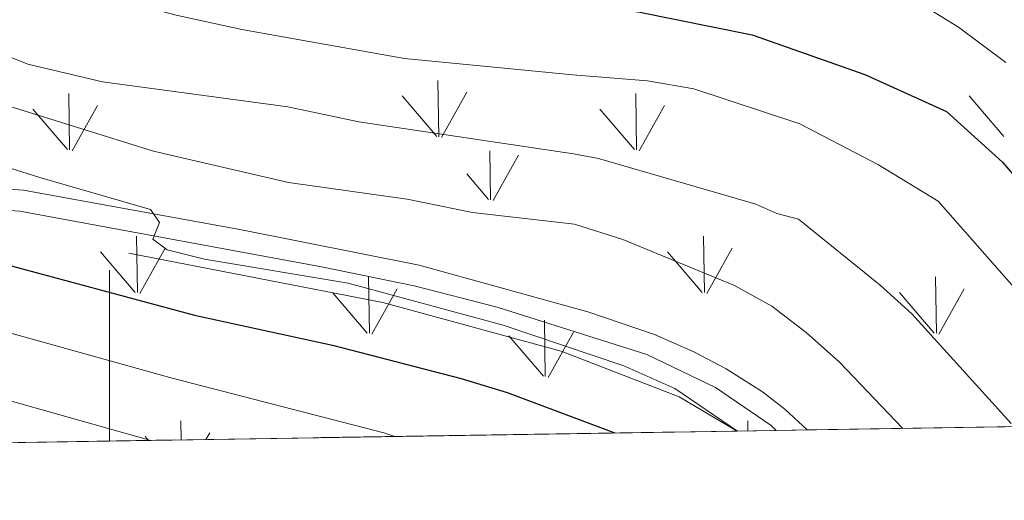
# Model space of a CAD drawing. Extents: x 605789 to 610291, y 784592 to 787632.
# Drawn here: x 606990 to 607105, y 784997 to 785054 of the extents above; entities that cross this region are included whole.
import ezdxf

# ---------------------------------------------------------------- set-up
doc = ezdxf.new("R2010")
doc.units = 0
doc.header["$MEASUREMENT"] = 0
doc.linetypes.add('DGN Style 3', pattern=[59.46959200000001, 42.47828000000001, -16.991312])
for name, color, linetype in [('Nivel 20', 7, 'Continuous'), ('Nivel 21', 7, 'Continuous'), ('Nivel 4', 7, 'Continuous'), ('Nivel 49', 7, 'Continuous'), ('Nivel 5', 7, 'Continuous'), ('Nivel 57', 7, 'Continuous'), ('Nivel 58', 7, 'Continuous'), ('Nivel 61', 7, 'Continuous'), ('Nivel 63', 7, 'Continuous')]:
    doc.layers.add(name, color=color, linetype=linetype)

msp = doc.modelspace()

# ---------------------------------------------------------------- linework, layer by layer
at = {"layer": 'Nivel 20', "color": 19, "linetype": 'Continuous', "lineweight": 0, "ltscale": 0.5}
msp.add_polyline3d([(607002.2760000001, 785026.2380000001, 472.621), (607031.9720000001, 785020.4890000001, 472.678), (607052.851, 785014.798, 472.621), (607066.6740000001, 785009.449, 472.621), (607073.453, 785005.4340000001, 472.621)], dxfattribs=at)
at = {"layer": 'Nivel 21', "color": 19, "linetype": 'DGN Style 3', "lineweight": 0}
msp.add_polyline3d([(606910.7010000001, 785103.8030000001, 471.91), (606926.554, 785094.435, 471.91), (606929.371, 785092.791, 471.665), (606932.0430000001, 785090.747, 471.485), (606935.4750000001, 785087.148, 471.339), (606937.389, 785084.381, 471.328), (606938.919, 785081.446, 471.386), (606946.398, 785064.139, 471.386), (606951.328, 785054.402, 471.386), (606952.557, 785052.3740000001, 471.386), (606955.5719999999, 785048.629, 471.386), (606959.7350000001, 785044.8729999999, 471.386), (606965.1799999999, 785041.658, 471.386), (606984.3219999999, 785033.99, 470.862), (606989.95, 785033.635, 469.918), (607015.4720000001, 785028.9890000001, 469.747), (607036.243, 785024.848, 469.519), (607055.9639999999, 785019.3670000001, 469.348), (607063.7960000001, 785016.716, 469.062), (607068.369, 785014.7069999999, 468.962), (607072.1769999999, 785012.71, 468.891), (607076.4029999999, 785010.0390000001, 468.819), (607079.0360000001, 785007.979, 468.777), (607081.6570000001, 785005.565, 468.735)], dxfattribs=at)
at = {"layer": 'Nivel 21', "color": 19, "linetype": 'Continuous', "lineweight": 0}
msp.add_polyline3d([(606909.0819999999, 785101.8559999999, 471.91), (606925.287, 785092.28, 471.91), (606927.976, 785090.71, 471.665), (606930.368, 785088.8800000001, 471.485), (606933.53, 785085.565, 471.339), (606935.244, 785083.088, 471.328), (606936.6599999999, 785080.371, 471.386), (606944.1329999999, 785063.078, 471.386), (606949.1410000001, 785053.1869999999, 471.386), (606950.506, 785050.935, 471.386), (606953.7490000001, 785046.906, 471.386), (606958.2479999999, 785042.848, 471.386), (606964.0730000001, 785039.409, 471.386), (606983.6610000001, 785031.561, 470.862), (606989.5020000001, 785031.175, 469.918), (607024.824, 785024.666, 469.649), (607035.663, 785022.4140000001, 469.519), (607045.3489999999, 785019.939, 469.439), (607062.8899999999, 785014.3829999999, 469.062), (607070.926, 785010.5420000001, 468.891), (607077.416, 785006.071, 468.777), (607078.0279999999, 785005.507, 468.766)], dxfattribs=at)
at = {"layer": 'Nivel 4', "color": 25, "linetype": 'Continuous', "lineweight": 30, "flags": 128}
for points, elevation in [([(606913.0090000001, 785094.756), (606918.8859999999, 785092.925), (606921.1270000001, 785091.8189999999), (606926.4029999999, 785088.594), (606930.115, 785085.176), (606932.882, 785080.382), (606936.3459999999, 785070.5619999999), (606937.7180000001, 785065.4099999999), (606939.753, 785060.6510000001), (606942.2010000001, 785056.1610000001), (606944.244, 785053.047), (606949.7139999999, 785046.534), (606958.3700000001, 785039.1799999999), (606976.896, 785029.159), (606981.422, 785027.0530000001), (606986.1440000001, 785025.382), (607009.942, 785019.0079999999), (607026.1130000001, 785015.4820000001), (607041.169, 785011.592), (607046.52, 785009.9610000001), (607059.0290000001, 785005.263), (607059.166, 785005.2069999999)], 475), ([(606985.1429999999, 785067.2720000001), (607001.288, 785064.2930000001), (607009.024, 785062.0560000001), (607017.2790000001, 785060.4450000001), (607054.121, 785055.5120000001), (607061.8729999999, 785054.4680000001), (607075.223, 785051.7990000001), (607088.379, 785047.1470000001), (607097.956, 785042.8090000001), (607104.503, 785036.9010000001), (607114.514, 785025.1799999999)], 450)]:
    msp.add_lwpolyline(points, dxfattribs=dict(at, elevation=elevation))
at = {"layer": 'Nivel 49', "color": 19, "linetype": 'Continuous', "lineweight": 0, "extrusion": (0.275909350111965, 0.004393985514297485, 0.9611736177257952), "elevation": 171399.3442447225, "flags": 128}
msp.add_lwpolyline([(775239.203467811, -595371.0199173286), (775239.203467811, -595322.2129724438)], dxfattribs=at)
at = {"layer": 'Nivel 49', "color": 19, "linetype": 'Continuous', "lineweight": 0, "extrusion": (0.2982685593385077, 0.004749908538586741, 0.9544701697166895), "elevation": 185250.7308988385, "flags": 128}
msp.add_lwpolyline([(775239.5308790077, -591149.5314904882), (775239.5308790077, -590916.0131846424)], dxfattribs=at)
at = {"layer": 'Nivel 49', "color": 19, "linetype": 'Continuous', "lineweight": 0, "extrusion": (0.6442373721668321, 0.01027963457227951, 0.764756521656818), "elevation": 399530.4150637605, "flags": 128}
msp.add_lwpolyline([(775220.1170775946, -473483.7012606019), (775220.1170775946, -473477.7182029386)], dxfattribs=at)
at = {"layer": 'Nivel 49', "color": 19, "linetype": 'Continuous', "lineweight": 0, "extrusion": (0.008539805207576604, 0.0001364862777733378, 0.9999635258840759), "elevation": 5760.219486776313, "flags": 128}
msp.add_lwpolyline([(607055.5169819412, 785004.7861208154), (607051.8878495379, 785004.728120815)], dxfattribs=at)
at = {"layer": 'Nivel 5', "color": 25, "linetype": 'Continuous', "lineweight": 0, "flags": 128}
for points, elevation in [([(606957.4269999999, 785124.9750000001), (606965.8130000001, 785117.852), (606969.2720000001, 785113.8729999999), (606971.4569999999, 785112.138), (606972.862, 785110.0719999999), (606975.327, 785104.4720000001), (606978.1200000001, 785093.148), (606979.1910000001, 785086.081), (606981.284, 785081.3570000001), (606984.054, 785077.9739999999), (606987.869, 785075.4010000001), (606990.446, 785074.139), (607001.3630000001, 785072.004), (607011.689, 785069.0360000001), (607018.844, 785067.6159999999), (607054.031, 785063.6359999999), (607062.179, 785063.1680000001), (607073.03, 785063.111), (607077.949, 785062.291), (607084.216, 785060.3470000001), (607088.838, 785058.4550000001), (607095.0760000001, 785055.2860000001), (607099.3289999999, 785052.682), (607104.899, 785048.5760000001)], 445), ([(606913.206, 785103.702), (606924.922, 785098.855), (606931.486, 785094.844), (606937.2990000001, 785089.3049999999), (606940.433, 785082.0989999999), (606944.685, 785068.0109999999), (606946.4140000001, 785063.98), (606953.4650000001, 785055.784), (606959.5660000001, 785050.3019999999), (606961.9709999999, 785048.527), (606975.827, 785040.6170000001), (606980.5560000001, 785038.663), (606991.868, 785035.0819999999), (607004.807, 785031.365), (607005.8740000001, 785029.852), (607005.0689999999, 785027.8900000001), (607006.757, 785026.621), (607011.1240000001, 785025.5360000001), (607027.922, 785022.719), (607046.0860000001, 785017.825), (607060.2050000001, 785013.0560000001), (607066.1429999999, 785010.412), (607073.494, 785005.435)], 470), ([(606914.112, 785088.2960000001), (606918.8090000001, 785084.763), (606922.368, 785081.06), (606925.507, 785076.3870000001), (606929.4040000001, 785066.152), (606932.952, 785059.057), (606942.3640000001, 785045.6939999999), (606950.7150000001, 785035.7860000001), (606954.4639999999, 785031.702), (606959.7390000001, 785028.79), (606969.788, 785023.828), (606983.655, 785018.192), (607007.3289999999, 785011.632), (607032.088, 785005.2350000001), (607033.3840000001, 785004.7960000001)], 480), ([(606917.5619999999, 785071.149), (606925.8470000001, 785057.605), (606931.1000000001, 785047.5800000001), (606942.163, 785032.879), (606946.432, 785027.4369999999), (606951.3870000001, 785023.5860000001), (606960.5460000001, 785018.7920000001), (606981.166, 785011.0020000001), (607004.8500000001, 785004.342)], 485), ([(606983.183, 785061.263), (606991.861, 785058.3060000001), (607007.7930000001, 785054.1089999999), (607015.5079999999, 785052.436), (607034.513, 785049.0349999999), (607054.2150000001, 785047.0959999999), (607062.952, 785046.4099999999), (607068.3640000001, 785045.479), (607080.788, 785041.3859999999), (607089.979, 785036.581), (607096.959, 785032.338), (607109.3030000001, 785018.342)], 455), ([(606980.159, 785052.4780000001), (606990.4480000001, 785048.351), (606999.1980000001, 785046.3030000001), (607020.879, 785043.3829999999), (607029.199, 785041.629), (607054.317, 785037.8530000001), (607057.21, 785037.341), (607075.6170000001, 785031.98), (607078.105, 785030.8829999999), (607080.6329999999, 785030.236), (607090.19, 785022.4979999999), (607093.875, 785019.129), (607105.5160000001, 785006.307)], 460), ([(606984.0970000001, 785044.719), (607005.156, 785038.166), (607020.9410000001, 785034.5179999999), (607034.8200000001, 785032.5760000001), (607042.49, 785030.997), (607054.408, 785029.652), (607060.0700000001, 785027.862), (607073.1540000001, 785022.4569999999), (607077.5220000001, 785020.0490000001), (607081.513, 785016.97), (607085.415, 785013.477), (607092.825, 785005.743)], 465)]:
    msp.add_lwpolyline(points, dxfattribs=dict(at, elevation=elevation))
at = {"layer": 'Nivel 57', "color": 92, "linetype": 'DGN Style 3', "lineweight": 0, "flags": 128}
msp.add_lwpolyline([(606975.466, 785161.068), (606974.146, 785175.3189999999), (606973.379, 785187.7450000001), (606973.163, 785197.682), (606973.4380000001, 785207.6030000001), (606974.0430000001, 785215.027), (606975.97, 785227.3530000001), (606978.905, 785238.246), (606982.463, 785247.55), (606990.4180000001, 785265.7749999999), (606993.8929999999, 785275.0900000001), (606997.719, 785287.0760000001), (607003.479, 785306.19), (607006.081, 785315.588), (607008.3700000001, 785325.378), (607011.1030000001, 785342.5860000001), (607012.212, 785353.331), (607012.5860000001, 785360.8060000001), (607012.328, 785368.311), (607011.6710000001, 785373.2849999999), (607010.5320000001, 785378.2050000001), (607009.146, 785382.27), (607003.54, 785395.4240000001), (607001.237, 785400.831), (606990.0320000001, 785424.56), (606967.2509999999, 785471.53), (606960.7490000001, 785484.95), (606955.8, 785495.4010000001), (606944.443, 785520.494), (606943.199, 785522.9610000001), (606941.834, 785522.6540000001), (606939.3840000001, 785522.5279999999), (606937.0789999999, 785522.94), (606934.986, 785523.9850000001), (606929.8770000001, 785528.1570000001), (606924.6540000001, 785533.6259999999), (606918.5349999999, 785541.7890000001), (606907.476, 785559.9839999999), (606907.2509999999, 785560.352), (606898.9880000001, 785569.8840000001), (606877.027, 785596.9439999999), (606867.406, 785608.3840000001), (606824.1780000001, 785656.1059999999), (606829.1000000001, 785626.2520000001), (606831.5549999999, 785612.8600000001), (606834.7380000001, 785598.9990000001), (606844.5449999999, 785562.274), (606845.977, 785555.358), (606847.3559999999, 785545.96), (606848.7420000001, 785538.8910000001), (606851.791, 785524.506), (606857.712, 785500.342), (606859.7, 785493.1810000001), (606862.115, 785485.0970000001), (606864.4890000001, 785478.318), (606867.1070000001, 785471.78), (606876.685, 785450.76), (606880.4650000001, 785442.2409999999), (606883.963, 785433.3900000001), (606886.2420000001, 785426.658), (606890.9950000001, 785410.132), (606894.929, 785393.3130000001), (606898.1880000001, 785376.3570000001), (606900.118, 785361.4280000001), (606900.53, 785351.4580000001), (606899.842, 785340.283), (606898.479, 785333.0249999999), (606894.1910000001, 785316.2110000001), (606892.185, 785301.79), (606890.655, 785289.3829999999), (606887.267, 785261.344), (606886.723, 785256.381), (606885.317, 785241.5020000001), (606884.7420000001, 785236.547), (606884.216, 785232.808), (606883.3700000001, 785230.8090000001), (606881.7479999999, 785229.598), (606879.574, 785228.922), (606872.0149999999, 785227.601), (606869.9040000001, 785226.558), (606861.315, 785217.2990000001), (606855.673, 785209.6359999999), (606850.898, 785201.0090000001), (606845.9469999999, 785190.354), (606842.598, 785181.402), (606839.054, 785169.8090000001), (606835.0279999999, 785155.382), (606832.969, 785145.756), (606831.7590000001, 785136.121), (606831.69, 785126.618), (606834.6840000001, 785077.8360000001), (606847.852, 785009.1969999999), (606849.385, 785001.8659999999), (606850.595, 785001.885), (607073.453, 785005.4340000001), (607078.0279999999, 785005.507), (607081.6570000001, 785005.565), (607128.5630000001, 785006.3119999999), (607125.7, 785017.145), (607115.9890000001, 785042.19), (607113.753, 785046.733), (607110.7420000001, 785050.943), (607107.0800000001, 785054.655), (607102.892, 785057.7069999999), (607100.6399999999, 785058.9340000001), (607095.345, 785060.8260000001), (607078.1910000001, 785064.288), (607061.371, 785067.179), (607053.979, 785068.365), (607032.5390000001, 785074.423), (607025.3859999999, 785076.212), (607008.709, 785080.0819999999), (607001.577, 785082.44), (606996.831, 785084.5), (606990.896, 785087.815), (606988.733, 785089.435), (606986.9469999999, 785091.263), (606984.3470000001, 785095.4480000001), (606983.452, 785097.7590000001), (606982.2749999999, 785102.6980000001), (606980.78, 785118.371), (606976.952, 785145.033)], close=True, dxfattribs=at)
at = {"layer": 'Nivel 58', "color": 92, "linetype": 'Continuous', "lineweight": 0}
for p, q in [((607038.5260000001, 785039.878), (607038.436, 785046.463)), ((606995.3260000001, 785038.338), (606995.236, 785044.913)), ((607038.8360000001, 785039.783), (607041.8060000001, 785045.0830000001)), ((607061.666, 785038.338), (607061.5760000001, 785044.913)), ((607038.2960000001, 785039.913), (607034.246, 785044.6429999999)), ((607104.6359999999, 785039.913), (607100.5860000001, 785044.6429999999)), ((606995.1059999999, 785038.3729999999), (606991.0560000001, 785043.098)), ((606995.646, 785038.2380000001), (606998.6159999999, 785043.533)), ((607061.446, 785038.3729999999), (607057.396, 785043.098)), ((607061.986, 785038.2380000001), (607064.956, 785043.533)), ((607044.5959999999, 785032.4979999999), (607044.506, 785038.2380000001)), ((607044.906, 785032.4029999999), (607047.8759999999, 785037.6980000001)), ((607044.3659999999, 785032.538), (607041.8060000001, 785035.538)), ((607003.2760000001, 785021.6329999999), (607003.156, 785028.2180000001)), ((607069.6159999999, 785021.6329999999), (607069.496, 785028.2180000001)), ((607003.5560000001, 785021.5279999999), (607006.5260000001, 785026.828)), ((607069.896, 785021.5279999999), (607072.8659999999, 785026.828)), ((607003.0160000001, 785021.663), (606998.966, 785026.388)), ((607069.3559999999, 785021.663), (607065.3060000001, 785026.388)), ((607030.426, 785016.868), (607030.3060000001, 785023.4580000001)), ((607096.7660000001, 785016.868), (607096.646, 785023.4580000001)), ((607030.706, 785016.7679999999), (607033.676, 785022.068)), ((607097.0460000001, 785016.7679999999), (607100.0160000001, 785022.068)), ((607030.166, 785016.898), (607026.1159999999, 785021.628)), ((607096.506, 785016.898), (607092.456, 785021.628)), ((607050.996, 785011.808), (607050.906, 785018.3929999999)), ((607050.7760000001, 785011.848), (607046.726, 785016.568)), ((607051.3160000001, 785011.7080000001), (607054.2860000001, 785017.013)), ((607008.3929999999, 785004.398), (607008.3559999999, 785006.618)), ((607074.7150000001, 785005.4539999999), (607074.696, 785006.618)), ((607004.5630000001, 785004.337), (607004.176, 785004.788)), ((607011.297, 785004.4439999999), (607011.736, 785005.2280000001))]:
    msp.add_line(p, q, dxfattribs=at)
at = {"layer": 'Nivel 61', "color": 19, "linetype": 'Continuous', "lineweight": 0}
msp.add_3dface([(606722.78, 784999.8500000001), (606686.47, 787313.46), (610070.1399999999, 787367.3600000001), (610107.6000000001, 785053.75)], dxfattribs=at)
at = {"layer": 'Nivel 63', "color": 7, "linetype": 'Continuous', "lineweight": 0}
msp.add_line((607000, 785004.264), (607000, 785024.264), dxfattribs=at)
msp.add_3dface([(605836.6910000001, 784591.896), (610291.1200000001, 784662.828), (610243.831, 787632.463), (605789.402, 787561.53)], dxfattribs=at)

doc.saveas('drawing.dxf')
